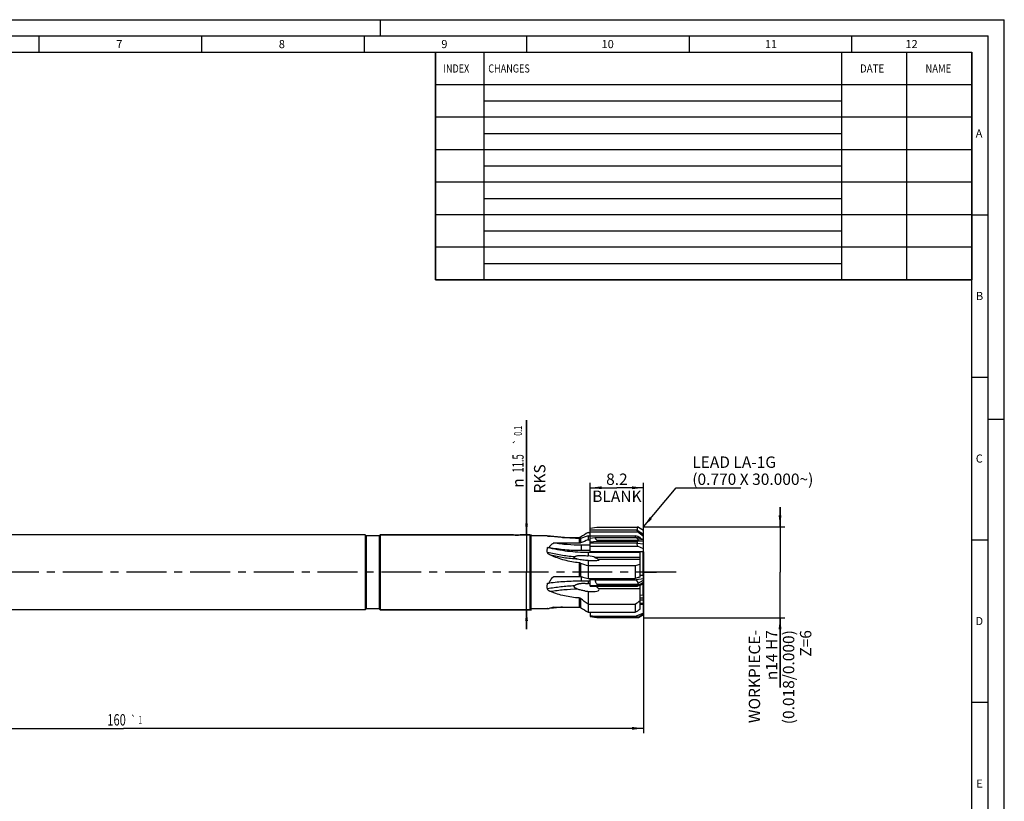
# Model space of a CAD drawing. Units: millimetres. Extents: x 0 to 594, y 0 to 420.
# Drawn here: x 291 to 594, y 180 to 420 of the extents above; entities that cross this region are included whole.
import ezdxf
from ezdxf.enums import TextEntityAlignment as Align

# ---------------------------------------------------------------- set-up
doc = ezdxf.new("R2010")
doc.units = ezdxf.units.MM
doc.header["$LTSCALE"] = 32.67
doc.linetypes.add('CENTER', pattern=[0.6, 0.375, -0.075, 0.075, -0.075])
doc.layers.get('0').update_dxf_attribs({"linetype": 'CONTINUOUS'})
for name, color, linetype in [('30498388_CL', 7, 'CONTINUOUS'), ('607902783-000_CL', 7, 'CONTINUOUS'), ('607903298-000_CL', 7, 'CONTINUOUS'), ('608019218-000_CL', 7, 'CONTINUOUS'), ('608019218-000_DIM', 7, 'CONTINUOUS'), ('608019218-000_TEXT', 7, 'CONTINUOUS'), ('608019269-000_AXIS', 7, 'CONTINUOUS'), ('608019269-000_DIM', 7, 'CONTINUOUS'), ('608180438-000-00-ED1_FORMAT', 7, 'CONTINUOUS'), ('608180438-000-00-ED1_TEXT', 7, 'CONTINUOUS')]:
    doc.layers.add(name, color=color, linetype=linetype)
doc.styles.get("Standard").update_dxf_attribs({"font": 'TXT.SHX', "width": 0.7})
doc.styles.add('TEXTSTYLE_2', font='gdt', dxfattribs={"width": 0.7})
doc.dimstyles.new('DIMSTYLE_1', dxfattribs={"dimtxt": 3.5, "dimasz": 3.5, "dimexe": 1.5, "dimexo": 0, "dimgap": 0.875, "dimtad": 1, "dimdec": 3, "dimlfac": 0.5, "dimdsep": 46, "dimtxsty": 'STANDARD', "dimblk": '_FILLED', "dimblk1": '_FILLED', "dimblk2": '_FILLED', "dimcen": 0.09, "dimclrt": 2, "dimadec": 3, "dimazin": 2, "dimtol": 1, "dimtp": 1, "dimtm": 1, "dimtfac": 1, "dimtdec": 3, "dimtofl": 0, "dimtmove": 0, "dimatfit": 3, "dimldrblk": '_FILLED', "dimfxl": 1, "dimtolj": 1, "dimarcsym": 0})
doc.dimstyles.new('DIMSTYLE_2', dxfattribs={"dimtxt": 3.5, "dimasz": 3.5, "dimexe": 1.5, "dimexo": 0, "dimgap": 0.875, "dimtad": 1, "dimdec": 3, "dimlfac": 0.5, "dimdsep": 46, "dimtxsty": 'STANDARD', "dimblk": '_FILLED', "dimblk1": '_FILLED', "dimblk2": '_FILLED', "dimcen": 0.09, "dimclrt": 2, "dimadec": 3, "dimazin": 2, "dimtp": 0.015, "dimtfac": 1, "dimtdec": 3, "dimtofl": 0, "dimtmove": 0, "dimatfit": 3, "dimldrblk": '_FILLED', "dimfxl": 1, "dimtolj": 1, "dimarcsym": 0})
doc.dimstyles.new('DIMSTYLE_3', dxfattribs={"dimtxt": 3.5, "dimasz": 3.5, "dimexe": 1.5, "dimexo": 0, "dimgap": 0.875, "dimtad": 1, "dimdec": 3, "dimlfac": 0.5, "dimdsep": 46, "dimtxsty": 'STANDARD', "dimblk": '_FILLED', "dimblk1": '_FILLED', "dimblk2": '_FILLED', "dimcen": 0.09, "dimclrt": 2, "dimadec": 3, "dimazin": 2, "dimtp": 0.1, "dimtm": 0.1, "dimtfac": 1, "dimtdec": 3, "dimtofl": 0, "dimtmove": 0, "dimatfit": 3, "dimldrblk": '_FILLED', "dimfxl": 1, "dimtolj": 1, "dimarcsym": 0})
doc.dimstyles.new('DIMSTYLE_6', dxfattribs={"dimtxt": 3.5, "dimasz": 3.5, "dimexe": 1.5, "dimexo": 0, "dimgap": 0.875, "dimtad": 1, "dimdec": 3, "dimlfac": 0.5, "dimdsep": 46, "dimtxsty": 'STANDARD', "dimblk": '_FILLED', "dimblk1": '_FILLED', "dimblk2": '_FILLED', "dimcen": 0.09, "dimclrt": 2, "dimadec": 3, "dimazin": 2, "dimtol": 1, "dimtp": 0.1, "dimtm": 0.1, "dimtfac": 1, "dimtdec": 3, "dimtofl": 0, "dimtmove": 0, "dimatfit": 3, "dimldrblk": '_FILLED', "dimfxl": 1, "dimtolj": 1, "dimarcsym": 0})
doc.dimstyles.get("Standard").update_dxf_attribs({"dimtxt": 3.5, "dimasz": 3.5, "dimexe": 1.5, "dimexo": 0, "dimtad": 1, "dimdec": 3, "dimdsep": 46, "dimtxsty": 'STANDARD', "dimblk": '_FILLED', "dimblk1": '_FILLED', "dimblk2": '_FILLED', "dimcen": 0.09, "dimclrt": 2, "dimadec": 3, "dimazin": 2, "dimtol": 1, "dimtp": 0.005, "dimtm": 0.005, "dimtfac": 1, "dimtdec": 3, "dimtofl": 0, "dimtmove": 0, "dimatfit": 3, "dimldrblk": '_FILLED', "dimfxl": 1, "dimtolj": 1, "dimarcsym": 0})

# ---------------------------------------------------------------- blocks, each defined once
blk = doc.blocks.new('CHANGEBLOCK_BL0', base_point=(501.5, 375))
at = {"layer": '608180438-000-00-ED1_FORMAT', "color": 7, "linetype": 'CONTINUOUS'}
for p, q in [((419, 340), (419, 410)), ((434, 340), (434, 410)), ((544, 340), (544, 410)), ((564, 340), (564, 410)), ((584, 400), (419, 400)), ((584, 390), (419, 390)), ((584, 380), (419, 380)), ((584, 370), (419, 370)), ((584, 360), (419, 360)), ((584, 350), (419, 350)), ((584, 340), (419, 340))]:
    blk.add_line(p, q, dxfattribs=at)
at = {"layer": '608180438-000-00-ED1_FORMAT', "color": 2, "linetype": 'CONTINUOUS'}
for s, width, p in [('INDEX', 0.819048, (421.38, 403.75)), ('CHANGES', 0.819728, (435.23, 403.75)), ('DATE', 0.880952, (549.6, 403.75)), ('NAME', 0.85119, (569.74, 403.75))]:
    blk.add_text(s, height=2.5, dxfattribs=dict(at, width=width)).set_placement(p)
blk = doc.blocks.new('_FILLED')
at = {"color": 0, "linetype": 'BYBLOCK'}
blk.add_solid([(0, 0), (-1, 0.125), (-1, -0.125)], dxfattribs=at)
blk = doc.blocks.new('*D0')
at = {"layer": '608019269-000_DIM', "color": 3, "linetype": 'CONTINUOUS'}
for p, q in [((163, 250), (163, 200.49)), ((483, 250), (483, 200.49)), ((163, 201.99), (323, 201.99)), ((483, 201.99), (323, 201.99))]:
    blk.add_line(p, q, dxfattribs=at)
at = {"layer": '608019269-000_DIM', "color": 3, "linetype": 'CONTINUOUS', "xscale": 3.5, "yscale": 3.5, "zscale": 3.5, "rotation": 180}
blk.add_blockref('_FILLED', (163, 201.99), dxfattribs=at)
at = {"layer": '608019269-000_DIM', "color": 3, "linetype": 'CONTINUOUS', "xscale": 3.5, "yscale": 3.5, "zscale": 3.5}
blk.add_blockref('_FILLED', (483, 201.99), dxfattribs=at)
at = {"layer": '608019269-000_DIM', "color": 2, "linetype": 'CONTINUOUS'}
for s, height, width, p in [('160', 3.5, 0.714286, (320.87, 202.87)), ('1', 2.45, 0.571429, (328.18, 203.39))]:
    blk.add_text(s, height=height, dxfattribs=dict(at, width=width)).set_placement(p, align=Align.CENTER)
at = {"layer": '608019269-000_DIM', "color": 2, "linetype": 'CONTINUOUS', "style": 'TEXTSTYLE_2'}
blk.add_text('`', height=2.45, dxfattribs=at).set_placement((326.05, 203.39), align=Align.CENTER)
blk = doc.blocks.new('*D1')
at = {"layer": '608019269-000_DIM', "color": 3, "linetype": 'CONTINUOUS'}
for p, q in [((525, 264), (525, 270)), ((525, 270), (525, 250)), ((483, 264), (526.5, 264)), ((525, 214.54), (525, 250)), ((483, 236), (526.5, 236)), ((525, 236), (525, 214.54))]:
    blk.add_line(p, q, dxfattribs=at)
at = {"layer": '608019269-000_DIM', "color": 3, "linetype": 'CONTINUOUS', "xscale": 3.5, "yscale": 3.5, "zscale": 3.5}
for p, rotation in [((525, 264), 270), ((525, 236), 90)]:
    blk.add_blockref('_FILLED', p, dxfattribs=dict(at, rotation=rotation))
at = {"layer": '608019269-000_DIM', "color": 2, "linetype": 'CONTINUOUS', "insert": (515.38, 232.21), "char_height": 3.5, "width": 46.375, "attachment_point": 3, "rotation": 90, "line_spacing_factor": 0.9}
blk.add_mtext('WORKPIECE-\\P\\fgdt;{\\fgdt;n}\\fTXT.SHX;14 H7\\P(0.018/0.000)\\PZ=6', dxfattribs=at)
blk = doc.blocks.new('*D2')
at = {"layer": '608019269-000_DIM', "color": 3, "linetype": 'CONTINUOUS'}
for p, q in [((466.6, 259.6), (466.6, 277.508)), ((466.6, 276.008), (474.8, 276.008)), ((483, 276.008), (474.8, 276.008)), ((483, 259.6), (483, 277.508))]:
    blk.add_line(p, q, dxfattribs=at)
at = {"layer": '608019269-000_DIM', "color": 3, "linetype": 'CONTINUOUS', "xscale": 3.5, "yscale": 3.5, "zscale": 3.5, "rotation": 180}
blk.add_blockref('_FILLED', (466.6, 276.008), dxfattribs=at)
at = {"layer": '608019269-000_DIM', "color": 3, "linetype": 'CONTINUOUS', "xscale": 3.5, "yscale": 3.5, "zscale": 3.5}
blk.add_blockref('_FILLED', (483, 276.008), dxfattribs=at)
at = {"layer": '608019269-000_DIM', "color": 2, "linetype": 'CONTINUOUS', "insert": (474.8, 280.383), "char_height": 3.5, "width": 20.25, "attachment_point": 2, "line_spacing_factor": 0.9}
blk.add_mtext('8.2\\PBLANK', dxfattribs=at)
blk = doc.blocks.new('*D5')
at = {"layer": '608019218-000_DIM', "color": 3, "linetype": 'CONTINUOUS'}
for p, q in [((447, 261.5), (447, 296.76)), ((447, 296.76), (447, 250)), ((402, 261.5), (448.5, 261.5)), ((447, 232.5), (447, 250)), ((402, 238.5), (448.5, 238.5)), ((447, 238.5), (447, 232.5))]:
    blk.add_line(p, q, dxfattribs=at)
at = {"layer": '608019218-000_DIM', "color": 3, "linetype": 'CONTINUOUS', "xscale": 3.5, "yscale": 3.5, "zscale": 3.5}
for p, rotation in [((447, 261.5), 270), ((447, 238.5), 90)]:
    blk.add_blockref('_FILLED', p, dxfattribs=dict(at, rotation=rotation))
at = {"layer": '608019218-000_DIM', "color": 2, "linetype": 'CONTINUOUS'}
for s, height, width, p in [('0.1', 2.45, 0.642857, (445.6, 292.03)), ('11.5', 3.5, 0.607143, (446.12, 280.67))]:
    blk.add_text(s, height=height, rotation=90, dxfattribs=dict(at, width=width)).set_placement(p)
at = {"layer": '608019218-000_DIM', "color": 2, "linetype": 'CONTINUOUS', "style": 'TEXTSTYLE_2'}
for s, height, p in [('`', 2.45, (445.6, 289.17)), ('n', 3.5, (446.12, 276.01))]:
    blk.add_text(s, height=height, rotation=90, dxfattribs=at).set_placement(p)

msp = doc.modelspace()

# ---------------------------------------------------------------- linework, layer by layer
at = {"layer": '30498388_CL', "color": 7, "linetype": 'CONTINUOUS'}
for p, q in [((466.6, 263.5766), (468.6, 263.9313)), ((466.6, 261.2508), (466.6, 263.5766)), ((468.6, 263.9313), (481, 263.9313)), ((481, 263.9313), (481, 262.9313)), ((481.4587, 263.9127), (483, 262.9657)), ((481, 262.9313), (466.6, 262.9313)), ((466.6, 262.49), (481.1471, 262.49)), ((466.6, 260.5448), (468.0528, 260.7033)), ((466.6, 256.3365), (466.6, 260.5448)), ((468.0528, 260.7033), (480.7054, 260.7033)), ((483, 260.1313), (480.7054, 260.7033)), ((480.7054, 260.7033), (481.3627, 260.0881)), ((481, 262.9313), (483, 261.7025)), ((481.1471, 262.49), (481, 262.9313)), ((483, 261.0623), (481.1471, 262.49)), ((483, 260.1313), (483, 262.9657)), ((466.6, 259.34), (468.6, 259.5534)), ((481, 258.9516), (466.6, 258.9516)), ((466.6, 258.0757), (481.1471, 258.0757)), ((468.6, 259.9156), (481.3656, 259.9156)), ((468.6, 259.9156), (468.6, 259.5534)), ((468.6, 259.5534), (481, 259.5534)), ((481, 259.5534), (481, 258.9516)), ((481, 258.9516), (483, 258.7935)), ((481.1471, 258.0757), (481, 258.9516)), ((483, 257.2165), (481.1471, 258.0757)), ((481.3627, 260.0881), (483, 259.9586)), ((481.3656, 259.9156), (481.3627, 260.0881)), ((481.4587, 259.6756), (483, 259.5537)), ((483, 256.3365), (483, 260.1313)), ((483, 256.3365), (466.6, 256.3365)), ((483, 249.0578), (482, 249.0578)), ((483, 246.322), (483, 249.0578)), ((466.6, 245.7641), (466.6, 248.1434)), ((466.6, 247.7586), (468.0528, 247.6557)), ((466.6, 246.043), (468.6, 245.9045)), ((466.6, 245.7641), (481.1471, 245.7641)), ((468.0528, 247.6557), (480.7054, 247.6557)), ((468.6, 246.3888), (481.3656, 246.3888)), ((468.6, 246.3888), (468.6, 245.9045)), ((468.6, 245.9045), (481, 245.9045)), ((483, 248.0271), (480.7054, 247.6557)), ((480.7054, 247.6557), (481.3627, 246.6661)), ((481.1471, 245.7641), (481.0987, 245.939)), ((483, 246.322), (481.1471, 245.7641)), ((481.3627, 246.6661), (483, 247.6077)), ((481.3656, 246.3888), (481.3627, 246.6661)), ((481.4587, 246.0654), (483, 246.9518)), ((483, 240.4), (483, 243.0506)), ((483, 242.0663), (482, 242.0663)), ((483, 241.4562), (482, 241.4562)), ((483, 240.4), (482, 240.4)), ((483, 240.0499), (482, 240.0499)), ((483, 237.0343), (483, 240.4)), ((466.6, 237.7098), (466.6, 236.4234)), ((466.6, 236.7249), (468.0528, 236.4615)), ((466.6, 236.4234), (468.6, 236.0687)), ((468.0528, 236.4615), (480.7054, 236.4615)), ((483, 237.412), (480.7054, 236.4615)), ((480.7054, 236.4615), (481.3627, 236.2029)), ((481.3627, 236.2029), (483, 237.2088)), ((481.4587, 236.0873), (483, 237.0343)), ((468.6, 236.1304), (481.3656, 236.1304)), ((468.6, 236.1304), (468.6, 236.0687)), ((468.6, 236.0687), (481, 236.0687)), ((481.3656, 236.1304), (481.3627, 236.2029))]:
    msp.add_line(p, q, dxfattribs=at)
for centre, major_axis, ratio, start_param, end_param in [((476.977, 250), (38.4867, 0), 0.36397023, 1.45408577, 1.46607657), ((476.977, 250), (38.4148, 11.6813), 0.20125371, 1.39296385, 1.40495466), ((509.3439, 250), (28.0302, -11.9594), 0.2602029, -2.90488999, -2.88091456), ((476.977, 250), (38.4502, 13.1204), 0.12762397, -1.50959816, -1.49760736), ((509.3439, 250), (28.1765, 2.474), 0.4893379, -3.05839454, -3.03441912), ((476.977, 250), (38.4867, 0), 0.36397023, -1.46607657, -1.45408577), ((509.3439, 250), (28.165, 13.6847), 0.10623227, -3.06702609, -3.04305067)]:
    msp.add_ellipse(centre, major_axis=major_axis, ratio=ratio, start_param=start_param, end_param=end_param, dxfattribs=at)
for points, knots in [([(468.0528, 260.7033), (468.0726, 260.631), (468.1296, 260.4868), (468.2545, 260.2846), (468.4135, 260.0925), (468.5353, 259.9737), (468.6, 259.9156)], [0, 0, 0, 0, 0.23167151, 0.47511607, 0.73146218, 1, 1, 1, 1]), ([(468.0528, 247.6557), (468.0722, 247.5416), (468.127, 247.3158), (468.2508, 246.9903), (468.4094, 246.6802), (468.534, 246.4842), (468.6, 246.3888)], [0, 0, 0, 0, 0.24969191, 0.49959509, 0.74971729, 1, 1, 1, 1]), ([(468.0528, 236.4615), (468.0631, 236.4457), (468.0884, 236.4143), (468.135, 236.3708), (468.1919, 236.3281), (468.2841, 236.2701), (468.4204, 236.2017), (468.5373, 236.1541), (468.6, 236.1304)], [0, 0, 0, 0, 0.08726421, 0.18544009, 0.29503889, 0.41596146, 0.6894463, 1, 1, 1, 1])]:
    msp.add_open_spline(points, degree=3, knots=knots, dxfattribs=at)
at = {"layer": '607902783-000_CL', "color": 1, "linetype": 'CONTINUOUS'}
msp.add_line((483, 250), (487, 250), dxfattribs=at)
at = {"layer": '607903298-000_CL', "color": 7, "linetype": 'CONTINUOUS'}
for p, q in [((482.8, 256.3365), (482.8, 249.0578)), ((483, 256.3365), (483, 249.0578)), ((482.8, 246.2617), (482.8, 242.8506)), ((483, 246.322), (483, 243.0506)), ((482.8, 242.8506), (482, 242.9347)), ((483, 243.0506), (482.8, 242.8506))]:
    msp.add_line(p, q, dxfattribs=at)
at = {"layer": '608019218-000_CL', "color": 7, "linetype": 'CONTINUOUS'}
for p, q in [((397.4, 261.5), (254.3284, 261.5)), ((397.7, 261.2), (397.4, 261.5)), ((397.4, 261.5), (397.4, 238.5)), ((401.7, 261.2), (397.7, 261.2)), ((397.7, 261.2), (397.7, 238.8)), ((402, 261.5), (401.7, 261.2)), ((401.7, 261.2), (401.7, 238.8)), ((443, 261.5), (402, 261.5)), ((402, 261.5), (402, 238.5)), ((448, 261.5), (445, 261.5)), ((448.3, 261.2), (448, 261.5)), ((448, 261.5), (448, 238.5)), ((453.3651, 261.2), (448.3, 261.2)), ((448.3, 261.2), (448.3, 238.8)), ((453.5648, 261.1459), (453.9743, 261.1459)), ((458.0652, 260.7331), (463.1876, 260.7331)), ((466, 262.2902), (466.6, 262.2902)), ((466, 261.2508), (480.4, 261.2508)), ((466, 261.2508), (466, 259.9521)), ((480.4, 261.2508), (480.4, 260.7033)), ((482, 260.6951), (482, 260.3806)), ((453.4919, 257.5862), (453.9743, 257.5862)), ((455.3599, 259.015), (463.1876, 259.015)), ((466.6, 258.3331), (463.8, 258.3331)), ((466, 259.9521), (466.6, 259.9521)), ((466.6, 256.6559), (463.8, 256.6559)), ((482, 256.0541), (466, 256.0541)), ((482, 248.5174), (482, 256.3365)), ((466, 252.0658), (480.4, 252.0658)), ((466, 252.0658), (466, 248.1434)), ((480.4, 252.0658), (480.4, 248.1434)), ((455.3596, 248.7518), (463.1876, 248.7518)), ((463.5876, 248.7082), (463.8, 248.6582)), ((453.4919, 246.6575), (453.9741, 246.6575)), ((466.6, 247.2615), (463.8, 247.2615)), ((466, 248.1434), (480.4, 248.1434)), ((482, 238.6669), (482, 246.0209)), ((466, 240.1809), (480.4, 240.1809)), ((466, 240.1809), (466, 237.7098)), ((480.4, 240.1809), (480.4, 237.7098)), ((397.4, 238.5), (254.3284, 238.5)), ((397.7, 238.8), (397.4, 238.5)), ((401.7, 238.8), (397.7, 238.8)), ((402, 238.5), (401.7, 238.8)), ((448, 238.5), (402, 238.5)), ((448.3, 238.8), (448, 238.5)), ((453.3651, 238.8), (448.3, 238.8)), ((453.4919, 238.8541), (453.9743, 238.8541)), ((455.3599, 239.2669), (463.1876, 239.2669)), ((466, 237.7098), (480.4, 237.7098))]:
    msp.add_line(p, q, dxfattribs=at)
at = {"layer": '608019218-000_CL', "color": 9, "linetype": 'CONTINUOUS'}
for p, q in [((463.1876, 260.3918), (463.1876, 259.015)), ((463.5876, 260.4455), (463.5876, 259.0823)), ((463.8, 258.3331), (463.8, 256.6559)), ((466, 256.0541), (466, 255.0655)), ((482, 254.5654), (468.0627, 254.5654)), ((463.1876, 252.9178), (463.1876, 248.7518)), ((463.5876, 252.8285), (463.5876, 248.7082)), ((466, 253.6166), (466, 252.0658)), ((482, 253.928), (469.2061, 253.928)), ((463.8, 248.6582), (463.8, 247.2615)), ((466, 247.2615), (466, 246.5128)), ((482, 245.9364), (481.7192, 245.9364)), ((466, 244.1202), (466, 240.1809)), ((482, 244.9112), (469.2061, 244.9112)), ((463.1876, 242.0944), (463.1876, 239.2669)), ((463.5876, 241.9333), (463.5876, 239.1551))]:
    msp.add_line(p, q, dxfattribs=at)
at = {"layer": '608019218-000_CL', "color": 7, "linetype": 'CONTINUOUS'}
for centre, radius, start, end in [((444, 272.9565), 11.5, 265.011472, 274.988528), ((466, 290.6), 32, 246.744019, 246.86264), ((463.8, 291.6), 32, 252.11823, 252.516038), ((831.2687, -350.1294), 713.0771, 120.8133468, 121.0393119), ((429.5232, 112.1843), 157.5096, 70.538966, 71.155091), ((761.2013, -562.5707), 873.8922, 109.7429329, 109.9110686), ((473.2022, 279.0448), 27.9237, 249.859754, 255.052996), ((431.7056, 434.64), 188.9563, 284.933755, 285.436465), ((466.5153, 243.0645), 3.2618, 48.311261, 55.860243), ((466.4591, 243.0048), 3.3437, 34.760621, 48.273753), ((467.7622, 261.508), 17.4769, 260.552588, 264.213167), ((411.4914, 341.8391), 122.812, 304.131208, 305.037888), ((466, 209.4), 32, 113.009193, 113.255981), ((453.9582, 236.1707), 2.7121, 98.342149, 99.212689), ((463.8, 208.4), 32, 105.292967, 107.88177), ((456.8117, 208.9908), 30.0451, 94.584582, 95.019459), ((831.2687, 850.1294), 713.0771, 238.9606881, 239.1866532), ((90.2744, 891.6978), 761.5106, 300.8174816, 300.9577599)]:
    msp.add_arc(centre, radius, start, end, dxfattribs=at)
at = {"layer": '608019218-000_CL', "color": 9, "linetype": 'CONTINUOUS'}
msp.add_arc((466, 209.4), 31.7321, 110.222276, 111.422292, dxfattribs=at)
at = {"layer": '608019218-000_CL', "color": 7, "linetype": 'CONTINUOUS'}
for centre, major_axis, ratio, start_param, end_param in [((464.6406, 254.2103), (3.9177, -0.1364), 0.24456443, 0.51701155, 1.22496859), ((464.4622, 254.1822), (4.8378, -0.3583), 0.09818611, 5.04312691, 6.48799581), ((464.6406, 245.5271), (3.9176, -0.1605), 0.2817698, 1.05859676, 1.22800138), ((464.4622, 245.557), (4.8324, -0.9586), 0.24183171, -1.19939716, 0.24547174)]:
    msp.add_ellipse(centre, major_axis=major_axis, ratio=ratio, start_param=start_param, end_param=end_param, dxfattribs=at)
for points, knots in [([(454.4102, 261.0602), (454.3568, 261.0645), (454.2515, 261.0732), (454.0964, 261.0869), (453.9477, 261.101), (453.8079, 261.1155), (453.6984, 261.128), (453.6181, 261.1383), (453.5651, 261.1457), (453.5184, 261.1529), (453.4794, 261.1598), (453.4493, 261.1664), (453.4325, 261.1712), (453.426, 261.1739)], [0, 0, 0, 0, 0.1621915, 0.31971697, 0.47105647, 0.61396073, 0.74499041, 0.80447991, 0.85880119, 0.90684706, 0.94732064, 0.97881017, 1, 1, 1, 1]), ([(463.1876, 260.3918), (462.4302, 260.4207), (460.9274, 260.5003), (459.0612, 260.6447), (457.5916, 260.7748), (456.5127, 260.8745), (455.4544, 260.972), (454.7557, 261.0325), (454.4102, 261.0602)], [0, 0, 0, 0, 0.25826652, 0.51272585, 0.63781742, 0.76101794, 0.88190799, 1, 1, 1, 1]), ([(463.1876, 260.7331), (463.2574, 260.7331), (463.3978, 260.7524), (463.5277, 260.8089), (463.5876, 260.8449)], [0, 0, 0, 0, 0.49997349, 1, 1, 1, 1]), ([(466, 261.2508), (465.5938, 261.112), (464.7901, 260.8423), (463.9849, 260.5769), (463.5876, 260.4455)], [0, 0, 0, 0, 0.50629329, 1, 1, 1, 1]), ([(453.426, 256.1144), (453.4017, 256.2418), (453.3672, 256.4953), (453.3603, 256.8733), (453.3994, 257.2383), (453.4563, 257.4729), (453.4919, 257.5862)], [0, 0, 0, 0, 0.26158632, 0.51478883, 0.76043939, 1, 1, 1, 1]), ([(466, 256.0541), (464.9304, 256.0541), (462.7975, 256.1184), (459.6272, 256.407), (456.5206, 256.8847), (454.489, 257.3314), (453.4919, 257.5862)], [0, 0, 0, 0, 0.25401582, 0.50640467, 0.75557372, 1, 1, 1, 1]), ([(453.9743, 257.5862), (454.0056, 257.6618), (454.0767, 257.8097), (454.2503, 258.0902), (454.5225, 258.4106), (454.9148, 258.7416), (455.2071, 258.9282), (455.3599, 259.015)], [0, 0, 0, 0, 0.1211011, 0.24242766, 0.48780209, 0.73981248, 1, 1, 1, 1]), ([(463.8, 256.6559), (462.1404, 256.6559), (458.845, 256.8097), (455.5784, 257.2748), (453.9743, 257.5862)], [0, 0, 0, 0, 0.50387898, 1, 1, 1, 1]), ([(463.8, 258.3331), (462.3795, 258.3331), (459.5535, 258.446), (456.7457, 258.7869), (455.3599, 259.015)], [0, 0, 0, 0, 0.50283803, 1, 1, 1, 1]), ([(463.5876, 260.4455), (463.5579, 260.4356), (463.4278, 260.3995), (463.2911, 260.3879), (463.1876, 260.3918)], [0, 0, 0, 0, 0.23170768, 1, 1, 1, 1]), ([(463.1876, 259.015), (463.257, 259.015), (463.3929, 259.026), (463.5253, 259.0597), (463.5876, 259.0823)], [0, 0, 0, 0, 0.5117155, 1, 1, 1, 1]), ([(454.4102, 255.2473), (454.3027, 255.2957), (454.1446, 255.3742), (453.9444, 255.4953), (453.8032, 255.5949), (453.6735, 255.705), (453.5606, 255.8272), (453.4718, 255.9626), (453.4357, 256.0635), (453.426, 256.1144)], [0, 0, 0, 0, 0.26114224, 0.39025498, 0.51789162, 0.64348644, 0.76624663, 0.8852466, 1, 1, 1, 1]), ([(463.1876, 252.9178), (462.4271, 252.9929), (460.9125, 253.2039), (457.9449, 253.8644), (455.7882, 254.627), (454.4102, 255.2473)], [0, 0, 0, 0, 0.25152528, 0.50260309, 1, 1, 1, 1]), ([(461.8074, 254.3757), (461.7791, 254.3992), (461.7399, 254.4376), (461.7027, 254.4983), (461.686, 254.5466), (461.6829, 254.5971), (461.6944, 254.647), (461.7187, 254.694), (461.7409, 254.7222), (461.7532, 254.7357)], [0, 0, 0, 0, 0.26270542, 0.38703996, 0.50688775, 0.62466586, 0.74431427, 0.8690673, 1, 1, 1, 1]), ([(461.7532, 254.7357), (461.7813, 254.7666), (461.8456, 254.8229), (461.9554, 254.8921), (462.0756, 254.9501), (462.2466, 255.0156), (462.4721, 255.0779), (462.657, 255.1127), (462.7508, 255.1274)], [0, 0, 0, 0, 0.11484981, 0.23401766, 0.35665867, 0.48198964, 0.73835164, 1, 1, 1, 1]), ([(462.7508, 255.1274), (462.8828, 255.1482), (463.1499, 255.179), (463.5538, 255.2022), (463.961, 255.208), (464.5061, 255.1972), (465.1869, 255.1553), (465.7296, 255.0989), (466, 255.0655)], [0, 0, 0, 0, 0.12300681, 0.24730564, 0.37235875, 0.49782955, 0.74914114, 1, 1, 1, 1]), ([(468.0627, 254.5654), (468.1716, 254.514), (468.3811, 254.4081), (468.5857, 254.2931), (468.6846, 254.2356)], [0, 0, 0, 0, 0.51278448, 1, 1, 1, 1]), ([(462.6793, 254.0328), (462.6001, 254.051), (462.4435, 254.0905), (462.2515, 254.1506), (462.1035, 254.2075), (461.9973, 254.2553), (461.8974, 254.3096), (461.8357, 254.3523), (461.8074, 254.3757)], [0, 0, 0, 0, 0.25832249, 0.51322307, 0.63874914, 0.76234963, 0.88320493, 1, 1, 1, 1]), ([(466, 253.6166), (465.7179, 253.628), (465.1554, 253.6614), (464.3172, 253.7451), (463.4908, 253.8646), (462.9471, 253.9713), (462.6793, 254.0328)], [0, 0, 0, 0, 0.25274802, 0.50432097, 0.75392926, 1, 1, 1, 1]), ([(463.5876, 252.8285), (463.5262, 252.8511), (463.3943, 252.8891), (463.2587, 252.9108), (463.1876, 252.9178)], [0, 0, 0, 0, 0.47756779, 1, 1, 1, 1]), ([(468.6846, 254.2356), (468.7777, 254.1816), (468.9509, 254.078), (469.1241, 253.9744), (469.2061, 253.928)], [0, 0, 0, 0, 0.5332817, 1, 1, 1, 1]), ([(453.9741, 246.6575), (454.0373, 246.8555), (454.1974, 247.2443), (454.5191, 247.7895), (454.9089, 248.2956), (455.2046, 248.6044), (455.3596, 248.7518)], [0, 0, 0, 0, 0.24579593, 0.49518417, 0.74690545, 1, 1, 1, 1]), ([(463.1876, 248.7518), (463.2569, 248.7518), (463.3913, 248.7448), (463.5243, 248.7231), (463.5876, 248.7082)], [0, 0, 0, 0, 0.51589096, 1, 1, 1, 1]), ([(463.8, 248.6582), (463.9832, 248.6152), (464.7164, 248.4431), (465.4498, 248.2717), (466, 248.1434)], [0, 0, 0, 0, 0.2498365, 1, 1, 1, 1]), ([(482, 248.5174), (481.8667, 248.4862), (481.3335, 248.3613), (480.8001, 248.2367), (480.4, 248.1434)], [0, 0, 0, 0, 0.24988759, 1, 1, 1, 1]), ([(453.426, 244.9306), (453.4011, 245.0697), (453.3665, 245.3532), (453.3607, 245.7852), (453.4008, 246.2229), (453.4569, 246.513), (453.4919, 246.6575)], [0, 0, 0, 0, 0.2435222, 0.49138584, 0.74363186, 1, 1, 1, 1]), ([(463.8, 247.2615), (462.1414, 247.2615), (459.6632, 247.1867), (456.3893, 246.9346), (454.7738, 246.7583), (453.9741, 246.6575)], [0, 0, 0, 0, 0.50515423, 0.75451081, 1, 1, 1, 1]), ([(461.8074, 245.3514), (461.7783, 245.3844), (461.7388, 245.4377), (461.7023, 245.5175), (461.6859, 245.5808), (461.6829, 245.6459), (461.6978, 245.7315), (461.7283, 245.7905), (461.7532, 245.8258)], [0, 0, 0, 0, 0.25294616, 0.37845486, 0.50314096, 0.62724673, 0.7512781, 1, 1, 1, 1]), ([(461.7532, 245.8258), (461.8056, 245.8998), (461.9048, 245.9972), (462.0535, 246.1036), (462.2125, 246.1983), (462.423, 246.2962), (462.6857, 246.3888), (462.9548, 246.4617), (463.3186, 246.5371), (463.7794, 246.5968), (464.3358, 246.6257), (464.8925, 246.6193), (465.4479, 246.5822), (465.8164, 246.5389), (466, 246.5128)], [0, 0, 0, 0, 0.06120328, 0.0922525, 0.12342674, 0.18594521, 0.2485876, 0.31126628, 0.37394669, 0.49923712, 0.62447669, 0.74967447, 0.87484501, 1, 1, 1, 1]), ([(454.4102, 244.0546), (454.3027, 244.101), (454.1444, 244.177), (453.9442, 244.2959), (453.8028, 244.395), (453.673, 244.5059), (453.5598, 244.6309), (453.471, 244.7719), (453.4356, 244.8771), (453.426, 244.9306)], [0, 0, 0, 0, 0.2574383, 0.38493391, 0.51129964, 0.63623903, 0.75940696, 0.88056341, 1, 1, 1, 1]), ([(463.1876, 242.0944), (462.4286, 242.1493), (460.9185, 242.3047), (458.6829, 242.6899), (456.501, 243.249), (455.0934, 243.7596), (454.4102, 244.0546)], [0, 0, 0, 0, 0.25275792, 0.50381184, 0.75283231, 1, 1, 1, 1]), ([(462.6793, 244.8431), (462.5997, 244.8736), (462.4421, 244.9381), (462.2124, 245.0491), (462.03, 245.1583), (461.896, 245.2614), (461.8351, 245.32), (461.8074, 245.3514)], [0, 0, 0, 0, 0.25120652, 0.50197801, 0.7518574, 0.87626999, 1, 1, 1, 1]), ([(464.8935, 244.2681), (464.5168, 244.3312), (463.9547, 244.4457), (463.219, 244.651), (462.8574, 244.7747), (462.6793, 244.8431)], [0, 0, 0, 0, 0.5000709, 0.75006568, 1, 1, 1, 1]), ([(463.5876, 241.9333), (463.5303, 241.9781), (463.435, 242.035), (463.2962, 242.0803), (463.2239, 242.0917), (463.1876, 242.0944)], [0, 0, 0, 0, 0.49975307, 0.75003696, 1, 1, 1, 1]), ([(466, 240.1809), (465.5889, 240.4598), (464.7743, 241.0298), (463.9792, 241.6269), (463.5876, 241.9333)], [0, 0, 0, 0, 0.49974228, 1, 1, 1, 1]), ([(453.46, 238.8359), (453.4533, 238.8344), (453.4419, 238.8316), (453.4305, 238.828), (453.426, 238.8261)], [0, 0, 0, 0, 0.58332393, 1, 1, 1, 1]), ([(453.524, 238.8479), (453.5179, 238.8469), (453.4965, 238.8433), (453.4752, 238.8393), (453.46, 238.8359)], [0, 0, 0, 0, 0.28352149, 1, 1, 1, 1]), ([(458.0651, 239.2669), (457.4453, 239.2121), (456.2275, 239.0985), (455.0092, 238.9879), (454.4102, 238.9398)], [0, 0, 0, 0, 0.50869317, 1, 1, 1, 1]), ([(463.1876, 239.2669), (463.2574, 239.2669), (463.3978, 239.2476), (463.5277, 239.1911), (463.5876, 239.1551)], [0, 0, 0, 0, 0.49997349, 1, 1, 1, 1])]:
    msp.add_open_spline(points, degree=3, knots=knots, dxfattribs=at)
at = {"layer": '608019218-000_CL', "color": 9, "linetype": 'CONTINUOUS'}
for points, knots in [([(461.7532, 254.7357), (460.3335, 254.8501), (457.5345, 255.1909), (454.7739, 255.7678), (453.426, 256.1144)], [0, 0, 0, 0, 0.50577766, 1, 1, 1, 1]), ([(462.6793, 254.0328), (461.2736, 254.1219), (458.4967, 254.4106), (455.7532, 254.9302), (454.4102, 255.2473)], [0, 0, 0, 0, 0.50512302, 1, 1, 1, 1]), ([(461.7532, 245.8258), (460.337, 245.7517), (457.5513, 245.5319), (454.7819, 245.157), (453.426, 244.9306)], [0, 0, 0, 0, 0.50780385, 1, 1, 1, 1]), ([(462.6793, 244.8431), (461.2764, 244.7854), (458.5113, 244.5991), (455.7603, 244.2615), (454.4102, 244.0546)], [0, 0, 0, 0, 0.50689689, 1, 1, 1, 1])]:
    msp.add_open_spline(points, degree=3, knots=knots, dxfattribs=at)
at = {"layer": '608019269-000_AXIS', "color": 1, "linetype": 'CENTER'}
msp.add_line((493, 250), (153, 250), dxfattribs=at)
at = {"layer": '608180438-000-00-ED1_FORMAT', "color": 3, "linetype": 'CONTINUOUS'}
for p, q in [((0, 420), (594, 420)), ((402, 420), (402, 415)), ((594, 0), (594, 420)), ((5, 415), (589, 415)), ((297, 415), (297, 410)), ((347, 415), (347, 410)), ((397, 415), (397, 410)), ((447, 415), (447, 410)), ((497, 415), (497, 410)), ((547, 415), (547, 410)), ((589, 5), (589, 415)), ((419, 410), (584, 410)), ((419, 410), (419, 340)), ((584, 410), (584, 340)), ((434, 395), (544, 395)), ((434, 385), (544, 385)), ((434, 375), (544, 375)), ((434, 365), (544, 365)), ((584, 360), (589, 360)), ((434, 355), (544, 355)), ((434, 345), (544, 345)), ((419, 340), (584, 340)), ((584, 310), (589, 310)), ((594, 297), (589, 297)), ((584, 260), (589, 260)), ((584, 210), (589, 210))]:
    msp.add_line(p, q, dxfattribs=at)
at = {"layer": '608180438-000-00-ED1_FORMAT', "color": 7, "linetype": 'CONTINUOUS'}
for p in [(10, 410), (584, 10)]:
    msp.add_line(p, (584, 410), dxfattribs=at)

# ---------------------------------------------------------------- block references
at = {"layer": '608180438-000-00-ED1_FORMAT', "color": 3, "linetype": 'CONTINUOUS'}
msp.add_blockref('CHANGEBLOCK_BL0', (501.5, 375), dxfattribs=at)

# ---------------------------------------------------------------- texts
at = {"layer": '608019218-000_TEXT', "color": 2, "linetype": 'CONTINUOUS', "insert": (449.3013, 274.2678), "char_height": 3.5, "width": 13.375, "attachment_point": 1, "rotation": 90, "line_spacing_factor": 0.9}
msp.add_mtext('RKS', dxfattribs=at)
at = {"layer": '608180438-000-00-ED1_FORMAT', "color": 2, "linetype": 'CONTINUOUS', "char_height": 2.5, "attachment_point": 1, "line_spacing_factor": 0.9}
for s, insert, width in [('7', (320.7798, 413.75), 3.660714), ('8', (370.7798, 413.75), 3.660714), ('9', (420.7798, 413.75), 3.660714), ('10', (470.0655, 413.75), 5.803571), ('11', (520.3333, 413.75), 5), ('12', (563.5655, 413.75), 5.803571), ('A', (585.1905, 386.25), 3.928571), ('B', (585.2798, 336.25), 3.660714), ('C', (585.2202, 286.25), 3.839286), ('D', (585.131, 236.25), 4.107143), ('E', (585.369, 186.25), 3.392857)]:
    msp.add_mtext(s, dxfattribs=dict(at, insert=insert, width=width))
at = {"layer": '608180438-000-00-ED1_TEXT', "color": 2, "linetype": 'CONTINUOUS', "insert": (498, 285.633), "char_height": 3.5, "width": 64.5, "attachment_point": 1, "line_spacing_factor": 0.9}
msp.add_mtext('LEAD LA-1G\\P(0.770 X 30.000\\fgdt;{\\fgdt;~}\\fTXT.SHX;)', dxfattribs=at)

# ---------------------------------------------------------------- dimensions: what is measured, and where the dimension line sits
at = {"layer": '608019218-000_DIM', "color": 3, "linetype": 'CONTINUOUS'}
dim = msp.add_linear_dim(base=(447, 261.5), p1=(402, 238.5), p2=(402, 261.5), angle=90, text='%%c<>', dimstyle='DIMSTYLE_6', dxfattribs=at)
dim.commit()
dim.dimension.update_dxf_attribs({"geometry": '*D5', "text_midpoint": (447, 286.383), "dimtype": 160})
at = {"layer": '608019269-000_DIM', "color": 3, "linetype": 'CONTINUOUS'}
dim = msp.add_linear_dim(base=(483, 276.008), p1=(466.6, 259.6), p2=(483, 259.6), text='<>\\PBLANK', dimstyle='DIMSTYLE_3', dxfattribs=at)
dim.commit()
dim.dimension.update_dxf_attribs({"geometry": '*D2', "text_midpoint": (474.8, 276.008), "dimtype": 160})
dim = msp.add_linear_dim(base=(525, 264), p1=(483, 236), p2=(483, 264), angle=90, text='WORKPIECE-\\P%%c<> H7\\P(0.018/0.000)\\PZ=6', dimstyle='DIMSTYLE_2', dxfattribs=at)
dim.commit()
dim.dimension.update_dxf_attribs({"geometry": '*D1', "text_midpoint": (525, 216.7479), "dimtype": 160})
dim = msp.add_linear_dim(base=(483, 201.992), p1=(163, 250), p2=(483, 250), dimstyle='DIMSTYLE_1', dxfattribs=at)
dim.commit()
dim.dimension.update_dxf_attribs({"geometry": '*D0', "text_midpoint": (323, 201.992), "dimtype": 160})

# ---------------------------------------------------------------- leaders
at = {"layer": '608180438-000-00-ED1_TEXT', "color": 3, "linetype": 'CONTINUOUS', "annotation_type": 0, "has_hookline": 1, "hookline_direction": 0, "text_width": 14.3333}
msp.add_leader([(483, 264.008), (493, 276.008), (498, 276.008)], dimstyle='STANDARD', override={"dimtad": 1}, dxfattribs=at)

doc.saveas('drawing.dxf')
